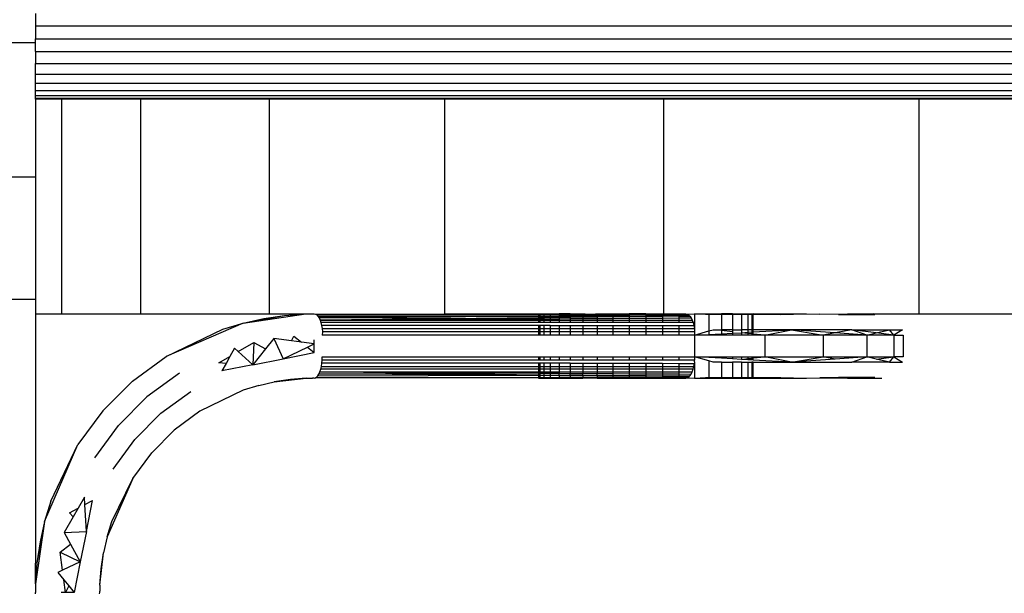
# Model space of a CAD drawing. Units: millimetres. Extents: x 22598 to 29003, y -7629 to -129.
# Drawn here: x 26869 to 26915, y -4511 to -4484 of the extents above; entities that cross this region are included whole.
import ezdxf

# ---------------------------------------------------------------- set-up
doc = ezdxf.new("R2010")
doc.units = ezdxf.units.MM
doc.layers.add('Strefa bezpieczna', color=8, linetype='Continuous')
doc.dimstyles.get("Standard").update_dxf_attribs({"dimtxt": 180, "dimasz": 200, "dimexe": 0.18, "dimexo": 0.0625, "dimgap": 200, "dimtad": 0, "dimtih": 1, "dimtoh": 1, "dimlfac": 0.001, "dimzin": 0, "dimdsep": 46, "dimtxsty": 'Standard', "dimcen": 0.09, "dimse1": 1, "dimse2": 1, "dimadec": 0, "dimazin": 0, "dimtfac": 1, "dimtdec": 4, "dimtofl": 0, "dimtmove": 0, "dimatfit": 3, "dimfxl": 1, "dimtolj": 1, "dimtzin": 0, "dimarcsym": 0})

# ---------------------------------------------------------------- blocks, each defined once
blk = doc.blocks.new('*D102')
at = {"layer": 'Defpoints', "color": 0}
for p in [(29002.633, -247.346), (29002.633, -3235.616), (24705.86, -5476.047)]:
    blk.add_point(p, dxfattribs=at)
at = {"layer": 'Strefa bezpieczna', "color": 0, "lineweight": -2}
for p, q in [((24905.86, -247.346), (26399.247, -247.346)), ((28802.633, -247.346), (27309.247, -247.346))]:
    blk.add_line(p, q, dxfattribs=at)
at = {"layer": 'Strefa bezpieczna', "color": 0}
for points in [[(24905.86, -214.013), (24905.86, -280.679), (24705.86, -247.346)], [(28802.633, -280.679), (28802.633, -214.013), (29002.633, -247.346)]]:
    blk.add_solid(points, dxfattribs=at)
at = {"layer": 'Strefa bezpieczna', "color": 0, "insert": (26854.247, -247.346), "char_height": 180, "attachment_point": 5}
blk.add_mtext('\\A1;4.30', dxfattribs=at)
blk = doc.blocks.new('*D104')
at = {"layer": 'Defpoints', "color": 0}
for p in [(26900.816, -1472.257), (22836.215, -7629.137), (27138.328, -7629.137)]:
    blk.add_point(p, dxfattribs=at)
at = {"layer": 'Strefa bezpieczna', "color": 0, "lineweight": -2}
for p, q in [((22836.215, -1672.257), (22836.215, -4260.697)), ((22836.215, -7429.137), (22836.215, -4840.697))]:
    blk.add_line(p, q, dxfattribs=at)
at = {"layer": 'Strefa bezpieczna', "color": 0}
for points in [[(22869.548, -1672.257), (22802.882, -1672.257), (22836.215, -1472.257)], [(22802.882, -7429.137), (22869.548, -7429.137), (22836.215, -7629.137)]]:
    blk.add_solid(points, dxfattribs=at)
at = {"layer": 'Strefa bezpieczna', "color": 0, "insert": (22836.215, -4550.697), "char_height": 180, "attachment_point": 5}
blk.add_mtext('\\A1;6.16', dxfattribs=at)

msp = doc.modelspace()

# ---------------------------------------------------------------- linework, layer by layer
for p, q in [((26869.36, -4483.785), (26869.36, -4484.365)), ((26869.36, -4484.365), (26992.44, -4484.365)), ((26869.36, -4484.365), (26869.36, -4484.961)), ((26869.36, -4485.158), (26850.36, -4485.158)), ((26869.36, -4484.961), (26993.035, -4484.961)), ((26869.36, -4485.158), (26869.36, -4484.961)), ((26869.36, -4485.55), (26869.36, -4485.158)), ((26869.36, -4485.55), (26993.625, -4485.55)), ((26869.36, -4485.55), (26869.36, -4486.11)), ((26869.36, -4486.11), (26994.184, -4486.11)), ((26869.36, -4486.614), (26869.36, -4486.11)), ((26869.36, -4486.614), (26994.688, -4486.614)), ((26869.36, -4487.041), (26869.36, -4486.614)), ((26869.36, -4487.041), (26995.115, -4487.041)), ((26869.36, -4487.375), (26869.36, -4487.041)), ((26869.36, -4487.375), (26995.45, -4487.375)), ((26869.36, -4487.609), (26869.36, -4487.375)), ((26869.36, -4487.609), (26995.683, -4487.609)), ((26995.683, -4487.609), (26869.36, -4487.641)), ((26869.36, -4487.641), (26869.36, -4487.609)), ((26869.36, -4487.751), (26869.36, -4487.641)), ((26995.818, -4487.743), (26869.36, -4487.751)), ((26869.36, -4487.785), (26869.36, -4487.751)), ((26870.591, -4487.785), (26869.36, -4487.785)), ((26869.36, -4487.785), (26869.36, -4491.393)), ((26870.591, -4497.785), (26870.591, -4487.785)), ((26874.254, -4487.785), (26870.591, -4487.785)), ((26880.259, -4487.785), (26874.254, -4487.785)), ((26874.254, -4487.785), (26874.254, -4497.785)), ((26888.458, -4487.785), (26880.259, -4487.785)), ((26880.259, -4487.785), (26880.259, -4497.785)), ((26888.458, -4497.785), (26888.458, -4487.785)), ((26898.649, -4487.785), (26888.458, -4487.785)), ((26898.649, -4487.785), (26898.649, -4497.785)), ((26910.581, -4487.785), (26898.649, -4487.785)), ((26910.581, -4497.785), (26910.581, -4487.785)), ((26923.961, -4487.785), (26910.581, -4487.785)), ((26850.36, -4491.393), (26869.36, -4491.393)), ((26869.36, -4491.393), (26869.36, -4497.126)), ((26869.36, -4497.126), (26850.36, -4497.126)), ((26869.36, -4497.126), (26869.36, -4497.785)), ((26869.36, -4497.785), (26870.591, -4497.785)), ((26869.36, -4497.785), (26869.36, -4509.417)), ((26870.591, -4497.785), (26874.254, -4497.785)), ((26874.254, -4497.785), (26880.259, -4497.785)), ((26879.045, -4498.215), (26881.968, -4497.791)), ((26879.045, -4498.215), (26880.983, -4497.858)), ((26879.045, -4498.215), (26880.007, -4498)), ((26880.007, -4498), (26880.983, -4497.858)), ((26880.259, -4497.785), (26881.968, -4497.791)), ((26880.983, -4497.858), (26881.968, -4497.791)), ((26881.968, -4497.791), (26882.046, -4497.789)), ((26882.046, -4497.789), (26882.125, -4497.787)), ((26882.125, -4497.787), (26882.203, -4497.786)), ((26882.203, -4497.786), (26882.279, -4497.786)), ((26882.279, -4497.786), (26882.36, -4497.785)), ((26882.36, -4497.785), (26882.421, -4497.798)), ((26882.421, -4497.798), (26888.458, -4497.785)), ((26882.421, -4497.798), (26882.48, -4497.834)), ((26882.48, -4497.834), (26888.458, -4497.785)), ((26882.48, -4497.834), (26892.828, -4497.812)), ((26882.48, -4497.834), (26882.536, -4497.894)), ((26882.536, -4497.894), (26882.588, -4497.976)), ((26882.536, -4497.894), (26892.828, -4497.894)), ((26892.828, -4497.894), (26882.588, -4497.976)), ((26882.588, -4497.976), (26882.635, -4498.078)), ((26892.828, -4498.018), (26882.588, -4497.976)), ((26892.828, -4497.97), (26882.635, -4498.078)), ((26882.635, -4498.078), (26892.828, -4498.018)), ((26888.458, -4497.785), (26892.828, -4497.785)), ((26892.828, -4497.785), (26892.889, -4497.785)), ((26892.828, -4497.785), (26892.828, -4497.812)), ((26892.828, -4497.812), (26892.828, -4497.894)), ((26892.828, -4497.812), (26892.889, -4497.812)), ((26892.828, -4497.894), (26892.889, -4497.894)), ((26892.828, -4497.894), (26892.828, -4497.97)), ((26892.889, -4497.969), (26892.828, -4497.97)), ((26892.828, -4497.97), (26892.828, -4498.018)), ((26892.828, -4498.018), (26892.828, -4498.078)), ((26892.828, -4498.018), (26892.889, -4498.018)), ((26892.889, -4497.785), (26893.073, -4497.785)), ((26892.889, -4497.785), (26892.889, -4497.812)), ((26892.889, -4497.812), (26892.889, -4497.894)), ((26892.889, -4497.812), (26893.073, -4497.812)), ((26892.889, -4497.894), (26893.073, -4497.894)), ((26892.889, -4497.894), (26892.889, -4497.969)), ((26893.073, -4497.967), (26892.889, -4497.969)), ((26892.889, -4497.969), (26892.889, -4498.018)), ((26892.889, -4498.018), (26893.073, -4498.017)), ((26892.889, -4498.018), (26892.889, -4498.078)), ((26893.073, -4497.785), (26893.373, -4497.785)), ((26893.073, -4497.785), (26893.073, -4497.812)), ((26893.073, -4497.812), (26893.373, -4497.811)), ((26893.073, -4497.812), (26893.073, -4497.894)), ((26893.073, -4497.894), (26893.373, -4497.894)), ((26893.073, -4497.894), (26893.073, -4497.967)), ((26893.373, -4497.964), (26893.073, -4497.967)), ((26893.073, -4497.967), (26893.073, -4498.017)), ((26893.073, -4498.017), (26893.373, -4498.015)), ((26893.073, -4498.017), (26893.073, -4498.078)), ((26893.373, -4497.785), (26893.783, -4497.785)), ((26893.373, -4497.785), (26893.373, -4497.811)), ((26893.373, -4497.811), (26893.373, -4497.894)), ((26893.373, -4497.811), (26893.783, -4497.834)), ((26893.373, -4497.894), (26893.783, -4497.894)), ((26893.373, -4497.894), (26893.373, -4497.964)), ((26893.783, -4497.959), (26893.373, -4497.964)), ((26893.373, -4497.964), (26893.373, -4498.015)), ((26893.373, -4498.015), (26893.783, -4498.013)), ((26893.373, -4498.015), (26893.373, -4498.078)), ((26893.783, -4497.785), (26893.783, -4497.834)), ((26894.292, -4497.785), (26893.783, -4497.785)), ((26893.783, -4497.834), (26893.783, -4497.894)), ((26893.783, -4497.834), (26894.292, -4497.834)), ((26893.783, -4497.894), (26893.783, -4497.959)), ((26893.783, -4497.894), (26894.292, -4497.894)), ((26894.292, -4497.954), (26893.783, -4497.959)), ((26893.783, -4497.959), (26893.783, -4498.013)), ((26893.783, -4498.013), (26894.292, -4498.01)), ((26893.783, -4498.013), (26893.783, -4498.078)), ((26894.292, -4497.785), (26894.292, -4497.834)), ((26894.292, -4497.785), (26894.889, -4497.785)), ((26894.292, -4497.834), (26894.292, -4497.894)), ((26894.292, -4497.834), (26894.889, -4497.834)), ((26894.292, -4497.894), (26894.292, -4497.954)), ((26894.292, -4497.894), (26894.889, -4497.894)), ((26894.889, -4497.948), (26894.292, -4497.954)), ((26894.292, -4497.954), (26894.292, -4498.01)), ((26894.292, -4498.01), (26894.889, -4498.006)), ((26894.292, -4498.01), (26894.292, -4498.078)), ((26894.889, -4497.785), (26895, -4497.785)), ((26894.889, -4497.785), (26894.889, -4497.834)), ((26894.889, -4497.834), (26894.889, -4497.894)), ((26894.889, -4497.834), (26895.558, -4497.834)), ((26894.889, -4497.894), (26894.889, -4497.948)), ((26894.889, -4497.894), (26895.558, -4497.894)), ((26895.558, -4497.941), (26894.889, -4497.948)), ((26894.889, -4497.948), (26894.889, -4498.006)), ((26894.889, -4498.006), (26895.558, -4498.002)), ((26894.889, -4498.006), (26894.889, -4498.078)), ((26895, -4497.785), (26895.357, -4497.798)), ((26895.357, -4497.798), (26895.477, -4497.785)), ((26895.477, -4497.785), (26895.558, -4497.785)), ((26895.558, -4497.785), (26895.558, -4497.834)), ((26895.558, -4497.785), (26896.283, -4497.785)), ((26895.558, -4497.834), (26895.558, -4497.894)), ((26895.558, -4497.834), (26896.283, -4497.834)), ((26895.558, -4497.894), (26895.558, -4497.941)), ((26895.558, -4497.894), (26896.283, -4497.894)), ((26896.283, -4497.933), (26895.558, -4497.941)), ((26895.558, -4497.941), (26895.558, -4498.002)), ((26895.558, -4498.002), (26896.283, -4497.998)), ((26895.558, -4498.002), (26895.558, -4498.078)), ((26896.283, -4497.785), (26896.283, -4497.834)), ((26896.283, -4497.785), (26897.046, -4497.785)), ((26896.283, -4497.834), (26896.283, -4497.894)), ((26896.283, -4497.834), (26897.046, -4497.834)), ((26896.283, -4497.894), (26896.283, -4497.933)), ((26896.283, -4497.894), (26897.046, -4497.894)), ((26897.046, -4497.925), (26896.283, -4497.933)), ((26896.283, -4497.933), (26896.283, -4497.998)), ((26896.283, -4497.998), (26897.046, -4497.993)), ((26896.283, -4497.998), (26896.283, -4498.078)), ((26897.046, -4497.785), (26897.046, -4497.834)), ((26897.828, -4497.785), (26897.046, -4497.785)), ((26897.046, -4497.834), (26897.046, -4497.894)), ((26897.046, -4497.834), (26897.828, -4497.834)), ((26897.046, -4497.894), (26897.046, -4497.925)), ((26897.046, -4497.894), (26897.828, -4497.916)), ((26897.828, -4497.916), (26897.046, -4497.925)), ((26897.046, -4497.925), (26897.046, -4497.993)), ((26897.046, -4497.993), (26897.828, -4497.989)), ((26897.046, -4497.993), (26897.046, -4498.078)), ((26897.828, -4497.785), (26897.828, -4497.834)), ((26897.828, -4497.785), (26898.61, -4497.785)), ((26897.828, -4497.834), (26897.828, -4497.916)), ((26897.828, -4497.834), (26898.61, -4497.834)), ((26898.61, -4497.908), (26897.828, -4497.916)), ((26897.828, -4497.916), (26897.828, -4497.989)), ((26897.828, -4497.989), (26898.61, -4497.984)), ((26897.828, -4497.989), (26897.828, -4498.078)), ((26898.61, -4497.785), (26898.61, -4497.834)), ((26898.61, -4497.785), (26898.649, -4497.785)), ((26898.61, -4497.834), (26898.61, -4497.908)), ((26898.61, -4497.834), (26899.373, -4497.835)), ((26899.373, -4497.9), (26898.61, -4497.908)), ((26898.61, -4497.908), (26898.61, -4497.984)), ((26898.61, -4497.984), (26899.373, -4497.98)), ((26898.61, -4497.984), (26898.61, -4498.078)), ((26898.649, -4497.785), (26899.373, -4497.785)), ((26899.373, -4497.785), (26899.373, -4497.835)), ((26899.373, -4497.785), (26899.697, -4497.785)), ((26899.373, -4497.835), (26899.821, -4497.835)), ((26899.373, -4497.835), (26899.373, -4497.9)), ((26899.373, -4497.9), (26899.882, -4497.894)), ((26899.373, -4497.9), (26899.373, -4497.98)), ((26899.373, -4497.98), (26899.938, -4497.977)), ((26899.373, -4497.98), (26899.373, -4498.078)), ((26899.697, -4497.785), (26899.756, -4497.798)), ((26899.756, -4497.798), (26900.098, -4497.785)), ((26899.756, -4497.798), (26899.821, -4497.835)), ((26899.821, -4497.835), (26899.882, -4497.894)), ((26899.882, -4497.894), (26899.938, -4497.977)), ((26899.938, -4497.977), (26899.988, -4498.078)), ((26900.098, -4497.785), (26900.09, -4498.476)), ((26900.098, -4497.785), (26900.767, -4497.785)), ((26900.614, -4497.819), (26900.098, -4497.785)), ((26900.767, -4497.819), (26900.614, -4497.819)), ((26900.767, -4497.785), (26901.363, -4497.785)), ((26900.767, -4497.785), (26900.767, -4497.819)), ((26900.767, -4497.819), (26900.767, -4498.586)), ((26901.363, -4497.819), (26900.767, -4497.819)), ((26901.363, -4497.785), (26901.363, -4497.819)), ((26901.873, -4497.785), (26901.363, -4497.785)), ((26901.363, -4497.819), (26901.363, -4498.526)), ((26901.873, -4497.819), (26901.363, -4497.819)), ((26901.873, -4497.785), (26902.283, -4497.785)), ((26901.873, -4497.785), (26901.873, -4497.819)), ((26901.873, -4497.819), (26901.873, -4498.526)), ((26902.283, -4497.819), (26901.873, -4497.819)), ((26902.283, -4497.785), (26902.583, -4497.785)), ((26902.283, -4497.785), (26902.283, -4497.819)), ((26902.283, -4497.819), (26902.283, -4498.526)), ((26902.583, -4497.819), (26902.283, -4497.819)), ((26902.583, -4497.785), (26902.766, -4497.785)), ((26902.583, -4497.785), (26902.583, -4497.819)), ((26902.583, -4497.819), (26902.583, -4498.526)), ((26902.766, -4497.819), (26902.583, -4497.819)), ((26902.766, -4497.785), (26902.828, -4497.785)), ((26902.766, -4497.785), (26902.766, -4497.819)), ((26902.766, -4497.819), (26902.766, -4498.526)), ((26902.828, -4497.819), (26902.766, -4497.819)), ((26904.124, -4497.819), (26902.828, -4497.785)), ((26902.828, -4497.819), (26902.828, -4497.785)), ((26902.828, -4497.785), (26905.319, -4497.785)), ((26904.124, -4497.819), (26902.828, -4497.819)), ((26902.828, -4498.526), (26902.828, -4497.819)), ((26904.124, -4497.819), (26905.319, -4497.785)), ((26905.319, -4497.785), (26905.942, -4497.799)), ((26905.942, -4497.799), (26907.237, -4497.785)), ((26906.817, -4497.819), (26905.942, -4497.799)), ((26906.817, -4497.819), (26907.237, -4497.785)), ((26906.817, -4497.819), (26908.51, -4497.819)), ((26907.237, -4497.785), (26908.426, -4497.785)), ((26908.51, -4497.819), (26908.426, -4497.785)), ((26908.426, -4497.785), (26910.581, -4497.785)), ((26910.581, -4497.785), (26923.961, -4497.785)), ((26879.045, -4498.215), (26875.455, -4499.771)), ((26878.101, -4498.503), (26879.045, -4498.215)), ((26882.635, -4498.078), (26882.674, -4498.198)), ((26882.635, -4498.078), (26892.828, -4498.078)), ((26892.828, -4498.197), (26882.674, -4498.198)), ((26882.674, -4498.198), (26882.706, -4498.331)), ((26882.706, -4498.331), (26882.729, -4498.476)), ((26892.828, -4498.331), (26882.706, -4498.331)), ((26882.729, -4498.476), (26882.744, -4498.629)), ((26882.729, -4498.476), (26892.828, -4498.476)), ((26892.828, -4498.078), (26892.828, -4498.197)), ((26892.828, -4498.078), (26892.889, -4498.078)), ((26892.889, -4498.197), (26892.828, -4498.197)), ((26892.828, -4498.331), (26892.828, -4498.476)), ((26892.889, -4498.331), (26892.828, -4498.331)), ((26892.828, -4498.476), (26892.828, -4498.629)), ((26892.828, -4498.476), (26892.889, -4498.476)), ((26892.889, -4498.078), (26892.889, -4498.197)), ((26892.889, -4498.078), (26893.073, -4498.078)), ((26893.073, -4498.197), (26892.889, -4498.197)), ((26892.889, -4498.331), (26892.889, -4498.476)), ((26893.073, -4498.331), (26892.889, -4498.331)), ((26892.889, -4498.476), (26892.889, -4498.629)), ((26892.889, -4498.476), (26893.073, -4498.476)), ((26893.073, -4498.078), (26893.073, -4498.197)), ((26893.073, -4498.078), (26893.373, -4498.078)), ((26893.373, -4498.197), (26893.073, -4498.197)), ((26893.073, -4498.331), (26893.073, -4498.476)), ((26893.373, -4498.331), (26893.073, -4498.331)), ((26893.073, -4498.476), (26893.073, -4498.629)), ((26893.073, -4498.476), (26893.373, -4498.476)), ((26893.373, -4498.078), (26893.373, -4498.197)), ((26893.373, -4498.078), (26893.783, -4498.078)), ((26893.783, -4498.197), (26893.373, -4498.197)), ((26893.373, -4498.331), (26893.373, -4498.476)), ((26893.373, -4498.331), (26893.783, -4498.331)), ((26893.373, -4498.476), (26893.373, -4498.629)), ((26893.373, -4498.476), (26893.783, -4498.476)), ((26893.783, -4498.078), (26893.783, -4498.197)), ((26893.783, -4498.078), (26894.292, -4498.078)), ((26894.292, -4498.197), (26893.783, -4498.197)), ((26893.783, -4498.331), (26893.783, -4498.476)), ((26893.783, -4498.331), (26894.292, -4498.331)), ((26893.783, -4498.476), (26893.783, -4498.629)), ((26893.783, -4498.476), (26894.292, -4498.476)), ((26894.292, -4498.078), (26894.292, -4498.197)), ((26894.292, -4498.078), (26894.889, -4498.078)), ((26894.889, -4498.197), (26894.292, -4498.197)), ((26894.292, -4498.331), (26894.292, -4498.476)), ((26894.292, -4498.331), (26894.889, -4498.331)), ((26894.292, -4498.476), (26894.292, -4498.629)), ((26894.292, -4498.476), (26894.889, -4498.476)), ((26894.889, -4498.078), (26894.889, -4498.197)), ((26894.889, -4498.078), (26895.558, -4498.078)), ((26895.558, -4498.197), (26894.889, -4498.197)), ((26894.889, -4498.331), (26894.889, -4498.476)), ((26894.889, -4498.331), (26895.558, -4498.331)), ((26894.889, -4498.476), (26894.889, -4498.629)), ((26894.889, -4498.476), (26895.558, -4498.476)), ((26895.558, -4498.078), (26895.558, -4498.197)), ((26895.558, -4498.078), (26896.283, -4498.078)), ((26896.283, -4498.197), (26895.558, -4498.197)), ((26895.558, -4498.331), (26895.558, -4498.476)), ((26895.558, -4498.331), (26896.283, -4498.331)), ((26895.558, -4498.476), (26895.558, -4498.628)), ((26895.558, -4498.476), (26896.283, -4498.476)), ((26896.283, -4498.078), (26896.283, -4498.197)), ((26896.283, -4498.078), (26897.046, -4498.078)), ((26897.046, -4498.197), (26896.283, -4498.197)), ((26896.283, -4498.331), (26896.283, -4498.476)), ((26896.283, -4498.331), (26897.046, -4498.331)), ((26896.283, -4498.476), (26896.283, -4498.628)), ((26896.283, -4498.476), (26897.046, -4498.476)), ((26897.046, -4498.078), (26897.046, -4498.197)), ((26897.046, -4498.078), (26897.828, -4498.078)), ((26897.828, -4498.197), (26897.046, -4498.197)), ((26897.046, -4498.331), (26897.046, -4498.476)), ((26897.046, -4498.331), (26897.828, -4498.331)), ((26897.046, -4498.476), (26897.046, -4498.628)), ((26897.046, -4498.476), (26897.828, -4498.476)), ((26897.828, -4498.078), (26897.828, -4498.197)), ((26897.828, -4498.078), (26898.61, -4498.078)), ((26898.61, -4498.197), (26897.828, -4498.197)), ((26897.828, -4498.331), (26897.828, -4498.476)), ((26897.828, -4498.331), (26898.61, -4498.331)), ((26897.828, -4498.476), (26897.828, -4498.628)), ((26897.828, -4498.476), (26898.61, -4498.476)), ((26898.61, -4498.078), (26899.373, -4498.078)), ((26898.61, -4498.078), (26898.61, -4498.197)), ((26899.373, -4498.197), (26898.61, -4498.197)), ((26898.61, -4498.331), (26898.61, -4498.476)), ((26898.61, -4498.331), (26899.373, -4498.331)), ((26898.61, -4498.476), (26898.61, -4498.628)), ((26898.61, -4498.476), (26899.373, -4498.476)), ((26899.373, -4498.078), (26899.373, -4498.197)), ((26899.373, -4498.078), (26899.988, -4498.078)), ((26900.031, -4498.197), (26899.373, -4498.197)), ((26899.373, -4498.331), (26899.373, -4498.476)), ((26899.373, -4498.331), (26900.065, -4498.331)), ((26899.373, -4498.476), (26900.09, -4498.476)), ((26899.373, -4498.476), (26899.373, -4498.628)), ((26899.988, -4498.078), (26900.031, -4498.197)), ((26900.031, -4498.197), (26900.065, -4498.331)), ((26900.065, -4498.331), (26900.09, -4498.476)), ((26900.09, -4498.476), (26900.098, -4498.552)), ((26875.455, -4499.771), (26878.101, -4498.503)), ((26880.477, -4498.94), (26880.092, -4499.424)), ((26880.477, -4498.94), (26880.919, -4499.881)), ((26881.31, -4499.051), (26880.477, -4498.94)), ((26881.31, -4499.051), (26881.415, -4498.829)), ((26881.415, -4498.829), (26881.766, -4499.112)), ((26882.744, -4498.629), (26882.736, -4498.785)), ((26892.828, -4498.785), (26882.736, -4498.785)), ((26892.828, -4498.629), (26882.744, -4498.629)), ((26892.828, -4498.629), (26892.828, -4498.785)), ((26892.889, -4498.629), (26892.828, -4498.629)), ((26892.889, -4498.785), (26892.828, -4498.785)), ((26892.889, -4498.629), (26892.889, -4498.785)), ((26893.073, -4498.629), (26892.889, -4498.629)), ((26893.073, -4498.785), (26892.889, -4498.785)), ((26893.073, -4498.629), (26893.073, -4498.785)), ((26893.373, -4498.629), (26893.073, -4498.629)), ((26893.373, -4498.785), (26893.073, -4498.785)), ((26893.373, -4498.629), (26893.373, -4498.785)), ((26893.783, -4498.629), (26893.373, -4498.629)), ((26893.783, -4498.785), (26893.373, -4498.785)), ((26893.783, -4498.629), (26893.783, -4498.785)), ((26894.292, -4498.629), (26893.783, -4498.629)), ((26894.292, -4498.785), (26893.783, -4498.785)), ((26894.292, -4498.629), (26894.292, -4498.785)), ((26894.889, -4498.629), (26894.292, -4498.629)), ((26894.889, -4498.785), (26894.292, -4498.785)), ((26895.558, -4498.628), (26894.889, -4498.629)), ((26894.889, -4498.629), (26894.889, -4498.785)), ((26895.558, -4498.785), (26894.889, -4498.785)), ((26895.558, -4498.628), (26895.558, -4498.785)), ((26896.283, -4498.628), (26895.558, -4498.628)), ((26896.283, -4498.785), (26895.558, -4498.785)), ((26896.283, -4498.628), (26896.283, -4498.785)), ((26897.046, -4498.628), (26896.283, -4498.628)), ((26897.046, -4498.785), (26896.283, -4498.785)), ((26897.046, -4498.628), (26897.046, -4498.785)), ((26897.828, -4498.628), (26897.046, -4498.628)), ((26897.828, -4498.785), (26897.046, -4498.785)), ((26897.828, -4498.628), (26897.828, -4498.785)), ((26898.61, -4498.628), (26897.828, -4498.628)), ((26898.61, -4498.785), (26897.828, -4498.785)), ((26898.61, -4498.628), (26898.61, -4498.785)), ((26899.373, -4498.628), (26898.61, -4498.628)), ((26899.373, -4498.785), (26898.61, -4498.785)), ((26900.098, -4498.628), (26899.373, -4498.628)), ((26899.373, -4498.628), (26899.373, -4498.785)), ((26900.098, -4498.785), (26899.373, -4498.785)), ((26900.098, -4498.552), (26900.098, -4498.628)), ((26900.098, -4498.785), (26900.767, -4498.586)), ((26900.098, -4498.628), (26900.098, -4498.785)), ((26900.098, -4498.785), (26900.767, -4498.747)), ((26900.098, -4498.785), (26900.098, -4499.785)), ((26900.767, -4498.785), (26900.098, -4498.785)), ((26900.767, -4498.586), (26900.968, -4498.526)), ((26900.767, -4498.586), (26900.767, -4498.747)), ((26900.767, -4498.747), (26901.363, -4498.713)), ((26900.767, -4498.747), (26900.767, -4498.785)), ((26901.363, -4498.785), (26900.767, -4498.785)), ((26900.968, -4498.526), (26901.363, -4498.526)), ((26901.873, -4498.526), (26901.363, -4498.526)), ((26901.363, -4498.526), (26901.363, -4498.569)), ((26901.873, -4498.624), (26901.363, -4498.569)), ((26901.363, -4498.569), (26901.363, -4498.713)), ((26901.363, -4498.713), (26901.873, -4498.684)), ((26901.363, -4498.713), (26901.363, -4498.785)), ((26901.873, -4498.785), (26901.363, -4498.785)), ((26901.873, -4498.526), (26901.873, -4498.624)), ((26901.873, -4498.526), (26902.283, -4498.526)), ((26901.873, -4498.624), (26901.873, -4498.684)), ((26901.873, -4498.684), (26902.283, -4498.668)), ((26901.873, -4498.684), (26901.873, -4498.785)), ((26902.283, -4498.785), (26901.873, -4498.785)), ((26902.583, -4498.526), (26902.283, -4498.526)), ((26902.283, -4498.526), (26902.283, -4498.668)), ((26902.283, -4498.668), (26902.583, -4498.643)), ((26902.583, -4498.7), (26902.283, -4498.668)), ((26902.283, -4498.668), (26902.283, -4498.785)), ((26902.583, -4498.785), (26902.283, -4498.785)), ((26902.766, -4498.526), (26902.583, -4498.526)), ((26902.583, -4498.526), (26902.583, -4498.643)), ((26902.583, -4498.643), (26902.766, -4498.633)), ((26902.583, -4498.643), (26902.583, -4498.7)), ((26902.766, -4498.72), (26902.583, -4498.7)), ((26902.583, -4498.7), (26902.583, -4498.785)), ((26902.766, -4498.785), (26902.583, -4498.785)), ((26902.766, -4498.526), (26902.828, -4498.526)), ((26902.766, -4498.526), (26902.766, -4498.633)), ((26902.766, -4498.633), (26902.828, -4498.629)), ((26902.766, -4498.633), (26902.766, -4498.72)), ((26902.766, -4498.72), (26902.766, -4498.785)), ((26902.828, -4498.785), (26902.766, -4498.785)), ((26904.624, -4498.526), (26902.828, -4498.526)), ((26902.828, -4498.629), (26904.624, -4498.526)), ((26902.828, -4498.629), (26902.828, -4498.526)), ((26902.828, -4498.727), (26902.828, -4498.629)), ((26903.374, -4498.785), (26902.828, -4498.727)), ((26902.828, -4498.785), (26902.828, -4498.727)), ((26903.374, -4498.785), (26902.828, -4498.785)), ((26903.374, -4498.785), (26904.624, -4498.526)), ((26906.092, -4498.785), (26903.374, -4498.785)), ((26903.374, -4498.785), (26903.374, -4499.785)), ((26907.429, -4498.526), (26904.624, -4498.526)), ((26904.624, -4498.526), (26906.092, -4498.785)), ((26906.655, -4498.676), (26904.624, -4498.526)), ((26906.655, -4498.676), (26906.092, -4498.785)), ((26908.133, -4498.785), (26906.092, -4498.785)), ((26906.092, -4498.785), (26906.092, -4499.785)), ((26907.429, -4498.526), (26906.655, -4498.676)), ((26908.133, -4498.785), (26906.655, -4498.676)), ((26908.133, -4498.785), (26907.429, -4498.526)), ((26907.429, -4498.526), (26909.193, -4498.526)), ((26908.576, -4498.677), (26907.429, -4498.526)), ((26908.133, -4498.785), (26908.576, -4498.677)), ((26909.399, -4498.785), (26908.133, -4498.785)), ((26908.133, -4498.785), (26908.133, -4499.785)), ((26908.576, -4498.677), (26909.193, -4498.526)), ((26909.399, -4498.785), (26908.576, -4498.677)), ((26909.399, -4498.785), (26909.193, -4498.526)), ((26909.193, -4498.526), (26909.794, -4498.526)), ((26909.794, -4498.526), (26909.399, -4498.785)), ((26909.399, -4498.785), (26909.828, -4498.785)), ((26909.399, -4498.785), (26909.399, -4499.785)), ((26909.828, -4498.785), (26909.828, -4499.785)), ((26878.641, -4499.382), (26878.425, -4499.778)), ((26878.823, -4499.547), (26878.641, -4499.382)), ((26878.823, -4499.547), (26879.551, -4499.126)), ((26879.551, -4499.126), (26879.503, -4500.163)), ((26879.551, -4499.126), (26880.092, -4499.424)), ((26880.919, -4499.881), (26882.048, -4499.34)), ((26881.766, -4499.112), (26881.31, -4499.051)), ((26882.36, -4499.191), (26881.766, -4499.112)), ((26882.048, -4499.34), (26882.36, -4499.191)), ((26882.048, -4499.34), (26882.36, -4499.592)), ((26882.36, -4499.191), (26882.36, -4498.992)), ((26882.36, -4499.592), (26882.36, -4499.191)), ((26873.884, -4500.929), (26875.455, -4499.771)), ((26877.907, -4500.078), (26878.425, -4499.778)), ((26878.425, -4499.778), (26878.251, -4500.096)), ((26879.503, -4500.163), (26878.823, -4499.547)), ((26880.092, -4499.424), (26879.503, -4500.163)), ((26880.919, -4499.881), (26882.36, -4499.592)), ((26882.731, -4499.942), (26882.736, -4499.785)), ((26882.736, -4499.785), (26892.828, -4499.785)), ((26892.828, -4499.785), (26892.828, -4499.942)), ((26892.828, -4499.785), (26892.889, -4499.785)), ((26892.889, -4499.785), (26892.889, -4499.942)), ((26892.889, -4499.785), (26893.073, -4499.785)), ((26893.073, -4499.785), (26893.073, -4499.942)), ((26893.073, -4499.785), (26893.373, -4499.785)), ((26893.373, -4499.785), (26893.373, -4499.942)), ((26893.373, -4499.785), (26893.783, -4499.785)), ((26893.783, -4499.785), (26893.783, -4499.942)), ((26893.783, -4499.785), (26894.292, -4499.785)), ((26894.292, -4499.785), (26894.292, -4499.942)), ((26894.292, -4499.785), (26894.889, -4499.785)), ((26894.889, -4499.785), (26894.889, -4499.942)), ((26894.889, -4499.785), (26895.558, -4499.785)), ((26895.558, -4499.785), (26895.558, -4499.942)), ((26895.558, -4499.785), (26896.283, -4499.785)), ((26896.283, -4499.785), (26896.283, -4499.942)), ((26896.283, -4499.785), (26897.046, -4499.785)), ((26897.046, -4499.785), (26897.046, -4499.942)), ((26897.046, -4499.785), (26897.828, -4499.785)), ((26897.828, -4499.785), (26897.828, -4499.942)), ((26897.828, -4499.785), (26898.61, -4499.785)), ((26898.61, -4499.785), (26898.61, -4499.942)), ((26898.61, -4499.785), (26899.373, -4499.785)), ((26899.373, -4499.785), (26899.373, -4499.942)), ((26899.373, -4499.785), (26900.098, -4499.785)), ((26900.098, -4499.785), (26900.098, -4499.942)), ((26900.767, -4499.983), (26900.098, -4499.785)), ((26900.098, -4499.785), (26900.767, -4499.785)), ((26900.767, -4499.823), (26900.098, -4499.785)), ((26900.767, -4499.785), (26900.767, -4499.823)), ((26900.767, -4499.785), (26901.363, -4499.785)), ((26901.363, -4499.857), (26900.767, -4499.823)), ((26901.363, -4499.785), (26901.363, -4499.857)), ((26901.363, -4499.785), (26901.873, -4499.785)), ((26901.873, -4499.886), (26901.363, -4499.857)), ((26901.873, -4499.785), (26901.873, -4499.886)), ((26901.873, -4499.785), (26902.283, -4499.785)), ((26902.283, -4499.785), (26902.283, -4499.91)), ((26902.283, -4499.785), (26902.583, -4499.785)), ((26902.283, -4499.91), (26902.583, -4499.873)), ((26902.583, -4499.785), (26902.583, -4499.873)), ((26902.583, -4499.785), (26902.766, -4499.785)), ((26902.583, -4499.873), (26902.766, -4499.851)), ((26902.583, -4499.873), (26902.583, -4499.927)), ((26902.766, -4499.785), (26902.766, -4499.851)), ((26902.766, -4499.785), (26902.828, -4499.785)), ((26902.766, -4499.851), (26902.766, -4499.938)), ((26902.828, -4499.844), (26903.374, -4499.785)), ((26902.828, -4499.844), (26902.828, -4499.785)), ((26902.828, -4499.785), (26903.374, -4499.785)), ((26902.828, -4499.941), (26902.828, -4499.844)), ((26903.374, -4499.785), (26906.092, -4499.785)), ((26904.624, -4500.044), (26903.374, -4499.785)), ((26904.624, -4500.044), (26906.092, -4499.785)), ((26906.092, -4499.785), (26908.133, -4499.785)), ((26906.655, -4499.894), (26906.092, -4499.785)), ((26908.133, -4499.785), (26906.655, -4499.894)), ((26907.429, -4500.044), (26908.133, -4499.785)), ((26908.133, -4499.785), (26909.399, -4499.785)), ((26908.576, -4499.893), (26908.133, -4499.785)), ((26908.576, -4499.893), (26909.399, -4499.785)), ((26909.193, -4500.044), (26909.399, -4499.785)), ((26909.828, -4499.785), (26909.399, -4499.785)), ((26909.399, -4499.785), (26909.794, -4500.044)), ((26878.251, -4500.096), (26877.907, -4500.078)), ((26878.251, -4500.096), (26878.06, -4500.445)), ((26879.503, -4500.163), (26878.06, -4500.445)), ((26879.503, -4500.163), (26880.919, -4499.881)), ((26882.664, -4500.373), (26882.695, -4500.239)), ((26882.695, -4500.239), (26882.717, -4500.094)), ((26882.695, -4500.239), (26892.828, -4500.239)), ((26882.717, -4500.094), (26882.731, -4499.942)), ((26892.828, -4500.094), (26882.717, -4500.094)), ((26892.828, -4499.942), (26882.731, -4499.942)), ((26892.889, -4499.942), (26892.828, -4499.942)), ((26892.828, -4500.094), (26892.828, -4500.239)), ((26892.889, -4500.094), (26892.828, -4500.094)), ((26892.828, -4500.239), (26892.828, -4500.373)), ((26892.828, -4500.239), (26892.889, -4500.239)), ((26893.073, -4499.942), (26892.889, -4499.942)), ((26892.889, -4500.094), (26892.889, -4500.239)), ((26893.073, -4500.094), (26892.889, -4500.094)), ((26892.889, -4500.239), (26892.889, -4500.373)), ((26892.889, -4500.239), (26893.073, -4500.239)), ((26893.373, -4499.942), (26893.073, -4499.942)), ((26893.073, -4500.094), (26893.073, -4500.239)), ((26893.373, -4500.094), (26893.073, -4500.094)), ((26893.073, -4500.239), (26893.073, -4500.373)), ((26893.073, -4500.239), (26893.373, -4500.239)), ((26893.783, -4499.942), (26893.373, -4499.942)), ((26893.373, -4500.094), (26893.373, -4500.239)), ((26893.783, -4500.094), (26893.373, -4500.094)), ((26893.373, -4500.239), (26893.373, -4500.373)), ((26893.373, -4500.239), (26893.783, -4500.239)), ((26894.292, -4499.942), (26893.783, -4499.942)), ((26894.292, -4500.094), (26893.783, -4500.094)), ((26893.783, -4500.094), (26893.783, -4500.239)), ((26893.783, -4500.239), (26893.783, -4500.373)), ((26893.783, -4500.239), (26894.292, -4500.24)), ((26894.889, -4499.942), (26894.292, -4499.942)), ((26894.292, -4500.094), (26894.292, -4500.24)), ((26894.292, -4500.094), (26894.889, -4500.094)), ((26894.292, -4500.24), (26894.292, -4500.373)), ((26894.292, -4500.24), (26894.889, -4500.24)), ((26895.558, -4499.942), (26894.889, -4499.942)), ((26894.889, -4500.094), (26894.889, -4500.24)), ((26894.889, -4500.094), (26895.558, -4500.094)), ((26894.889, -4500.24), (26894.889, -4500.373)), ((26894.889, -4500.24), (26895.558, -4500.24)), ((26896.283, -4499.942), (26895.558, -4499.942)), ((26895.558, -4500.094), (26895.558, -4500.24)), ((26895.558, -4500.094), (26896.283, -4500.094)), ((26895.558, -4500.24), (26895.558, -4500.373)), ((26895.558, -4500.24), (26896.283, -4500.24)), ((26897.046, -4499.942), (26896.283, -4499.942)), ((26896.283, -4500.094), (26896.283, -4500.24)), ((26896.283, -4500.094), (26897.046, -4500.094)), ((26896.283, -4500.24), (26896.283, -4500.373)), ((26896.283, -4500.24), (26897.046, -4500.24)), ((26897.828, -4499.942), (26897.046, -4499.942)), ((26897.046, -4500.094), (26897.046, -4500.24)), ((26897.046, -4500.094), (26897.828, -4500.094)), ((26897.046, -4500.24), (26897.046, -4500.373)), ((26897.046, -4500.24), (26897.828, -4500.24)), ((26898.61, -4499.942), (26897.828, -4499.942)), ((26897.828, -4500.094), (26897.828, -4500.24)), ((26897.828, -4500.094), (26898.61, -4500.094)), ((26897.828, -4500.24), (26897.828, -4500.373)), ((26897.828, -4500.24), (26898.61, -4500.24)), ((26899.373, -4499.942), (26898.61, -4499.942)), ((26898.61, -4500.094), (26898.61, -4500.24)), ((26898.61, -4500.094), (26899.373, -4500.095)), ((26898.61, -4500.24), (26898.61, -4500.373)), ((26898.61, -4500.24), (26899.373, -4500.24)), ((26900.098, -4499.942), (26899.373, -4499.942)), ((26899.373, -4500.095), (26900.091, -4500.095)), ((26899.373, -4500.095), (26899.373, -4500.24)), ((26899.373, -4500.24), (26900.066, -4500.24)), ((26899.373, -4500.24), (26899.373, -4500.373)), ((26900.032, -4500.373), (26900.066, -4500.24)), ((26900.066, -4500.24), (26900.091, -4500.095)), ((26900.098, -4500.021), (26900.091, -4500.095)), ((26900.091, -4500.095), (26900.098, -4500.785)), ((26900.098, -4500.021), (26900.098, -4499.942)), ((26900.767, -4499.983), (26900.767, -4500.751)), ((26900.968, -4500.044), (26900.767, -4499.983)), ((26901.363, -4500.044), (26900.968, -4500.044)), ((26901.363, -4500.044), (26901.873, -4500.044)), ((26901.363, -4500.044), (26901.363, -4500.751)), ((26902.283, -4499.91), (26901.873, -4499.886)), ((26901.873, -4500.044), (26901.873, -4500.751)), ((26902.283, -4500.044), (26901.873, -4500.044)), ((26902.583, -4499.927), (26902.283, -4499.91)), ((26902.283, -4500.044), (26902.283, -4500.751)), ((26902.283, -4500.044), (26902.583, -4500.044)), ((26902.766, -4499.938), (26902.583, -4499.927)), ((26902.583, -4500.044), (26902.583, -4500.751)), ((26902.583, -4500.044), (26902.766, -4500.044)), ((26902.828, -4499.941), (26902.766, -4499.938)), ((26902.766, -4500.044), (26902.766, -4500.751)), ((26902.828, -4500.044), (26902.766, -4500.044)), ((26904.624, -4500.044), (26902.828, -4499.941)), ((26902.828, -4500.044), (26904.624, -4500.044)), ((26902.828, -4500.751), (26902.828, -4500.044)), ((26906.655, -4499.894), (26904.624, -4500.044)), ((26904.624, -4500.044), (26907.429, -4500.044)), ((26909.193, -4500.044), (26907.429, -4500.044)), ((26909.193, -4500.044), (26908.576, -4499.893)), ((26909.193, -4500.044), (26909.794, -4500.044)), ((26876.081, -4500.559), (26874.564, -4501.663)), ((26880.498, -4500.96), (26881.993, -4500.792)), ((26881.993, -4500.792), (26881.253, -4500.847)), ((26881.993, -4500.792), (26882.067, -4500.79)), ((26882.067, -4500.79), (26882.14, -4500.788)), ((26882.14, -4500.788), (26882.213, -4500.786)), ((26882.213, -4500.786), (26882.289, -4500.786)), ((26882.36, -4500.785), (26882.289, -4500.786)), ((26882.36, -4500.785), (26882.419, -4500.773)), ((26882.419, -4500.773), (26882.476, -4500.736)), ((26892.828, -4500.785), (26882.419, -4500.773)), ((26882.476, -4500.736), (26882.531, -4500.676)), ((26882.476, -4500.736), (26892.828, -4500.758)), ((26882.531, -4500.676), (26882.581, -4500.594)), ((26882.531, -4500.676), (26892.828, -4500.643)), ((26882.581, -4500.594), (26882.626, -4500.492)), ((26892.828, -4500.552), (26882.581, -4500.594)), ((26892.828, -4500.643), (26882.581, -4500.594)), ((26882.626, -4500.492), (26882.664, -4500.373)), ((26882.626, -4500.492), (26892.828, -4500.492)), ((26882.626, -4500.492), (26892.828, -4500.552)), ((26892.828, -4500.643), (26882.626, -4500.492)), ((26892.828, -4500.373), (26882.664, -4500.373)), ((26892.828, -4500.373), (26892.828, -4500.492)), ((26892.889, -4500.373), (26892.828, -4500.373)), ((26892.828, -4500.492), (26892.828, -4500.552)), ((26892.828, -4500.492), (26892.889, -4500.492)), ((26892.828, -4500.552), (26892.889, -4500.553)), ((26892.828, -4500.552), (26892.828, -4500.643)), ((26892.828, -4500.643), (26892.889, -4500.643)), ((26892.828, -4500.643), (26892.828, -4500.758)), ((26892.828, -4500.758), (26892.828, -4500.785)), ((26892.828, -4500.758), (26892.889, -4500.758)), ((26892.828, -4500.785), (26892.889, -4500.785)), ((26892.889, -4500.373), (26892.889, -4500.492)), ((26893.073, -4500.373), (26892.889, -4500.373)), ((26892.889, -4500.492), (26892.889, -4500.553)), ((26892.889, -4500.492), (26893.073, -4500.492)), ((26892.889, -4500.553), (26893.073, -4500.554)), ((26892.889, -4500.553), (26892.889, -4500.643)), ((26892.889, -4500.643), (26893.073, -4500.644)), ((26892.889, -4500.643), (26892.889, -4500.758)), ((26892.889, -4500.758), (26892.889, -4500.785)), ((26892.889, -4500.758), (26893.073, -4500.759)), ((26892.889, -4500.785), (26893.073, -4500.785)), ((26893.073, -4500.373), (26893.073, -4500.492)), ((26893.373, -4500.373), (26893.073, -4500.373)), ((26893.073, -4500.492), (26893.073, -4500.554)), ((26893.073, -4500.492), (26893.373, -4500.492)), ((26893.073, -4500.554), (26893.373, -4500.556)), ((26893.073, -4500.554), (26893.073, -4500.644)), ((26893.073, -4500.644), (26893.373, -4500.645)), ((26893.073, -4500.644), (26893.073, -4500.759)), ((26893.073, -4500.759), (26893.073, -4500.785)), ((26893.073, -4500.759), (26893.373, -4500.759)), ((26893.073, -4500.785), (26893.373, -4500.785)), ((26893.373, -4500.373), (26893.373, -4500.492)), ((26893.783, -4500.373), (26893.373, -4500.373)), ((26893.373, -4500.492), (26893.373, -4500.556)), ((26893.373, -4500.492), (26893.783, -4500.492)), ((26893.373, -4500.556), (26893.783, -4500.558)), ((26893.373, -4500.556), (26893.373, -4500.645)), ((26893.373, -4500.645), (26893.783, -4500.647)), ((26893.373, -4500.645), (26893.373, -4500.759)), ((26893.373, -4500.759), (26893.783, -4500.736)), ((26893.373, -4500.759), (26893.373, -4500.785)), ((26893.373, -4500.759), (26893.783, -4500.785)), ((26893.373, -4500.785), (26893.783, -4500.785)), ((26893.783, -4500.373), (26893.783, -4500.492)), ((26894.292, -4500.373), (26893.783, -4500.373)), ((26893.783, -4500.492), (26893.783, -4500.558)), ((26893.783, -4500.492), (26894.292, -4500.492)), ((26893.783, -4500.558), (26894.292, -4500.561)), ((26893.783, -4500.647), (26893.783, -4500.558)), ((26893.783, -4500.647), (26894.292, -4500.65)), ((26893.783, -4500.647), (26893.783, -4500.736)), ((26893.783, -4500.736), (26893.783, -4500.785)), ((26893.783, -4500.736), (26894.292, -4500.736)), ((26893.783, -4500.785), (26894.292, -4500.785)), ((26894.292, -4500.373), (26894.292, -4500.492)), ((26894.889, -4500.373), (26894.292, -4500.373)), ((26894.292, -4500.492), (26894.292, -4500.561)), ((26894.292, -4500.492), (26894.889, -4500.492)), ((26894.292, -4500.561), (26894.889, -4500.564)), ((26894.292, -4500.65), (26894.292, -4500.561)), ((26894.292, -4500.65), (26894.889, -4500.653)), ((26894.292, -4500.65), (26894.292, -4500.736)), ((26894.292, -4500.736), (26894.292, -4500.785)), ((26894.292, -4500.736), (26894.889, -4500.736)), ((26894.292, -4500.785), (26894.889, -4500.785)), ((26894.889, -4500.373), (26894.889, -4500.492)), ((26895.558, -4500.373), (26894.889, -4500.373)), ((26894.889, -4500.492), (26894.889, -4500.564)), ((26894.889, -4500.492), (26895.558, -4500.492)), ((26894.889, -4500.564), (26895.558, -4500.568)), ((26894.889, -4500.653), (26894.889, -4500.564)), ((26894.889, -4500.653), (26894.889, -4500.736)), ((26894.889, -4500.653), (26895.558, -4500.656)), ((26894.889, -4500.736), (26894.889, -4500.785)), ((26894.889, -4500.736), (26895.558, -4500.736)), ((26894.889, -4500.785), (26895.352, -4500.773)), ((26895.352, -4500.773), (26895.558, -4500.785)), ((26895.558, -4500.373), (26895.558, -4500.492)), ((26896.283, -4500.373), (26895.558, -4500.373)), ((26895.558, -4500.492), (26895.558, -4500.568)), ((26895.558, -4500.492), (26896.283, -4500.492)), ((26895.558, -4500.568), (26896.283, -4500.573)), ((26895.558, -4500.656), (26895.558, -4500.568)), ((26895.558, -4500.656), (26895.558, -4500.736)), ((26895.558, -4500.656), (26896.283, -4500.659)), ((26895.558, -4500.736), (26895.558, -4500.785)), ((26895.558, -4500.736), (26896.283, -4500.736)), ((26895.558, -4500.785), (26896.283, -4500.785)), ((26896.283, -4500.373), (26896.283, -4500.492)), ((26897.046, -4500.373), (26896.283, -4500.373)), ((26896.283, -4500.492), (26896.283, -4500.573)), ((26896.283, -4500.492), (26897.046, -4500.492)), ((26896.283, -4500.573), (26896.283, -4500.659)), ((26896.283, -4500.573), (26897.046, -4500.577)), ((26896.283, -4500.659), (26897.046, -4500.663)), ((26896.283, -4500.659), (26896.283, -4500.736)), ((26896.283, -4500.736), (26897.046, -4500.736)), ((26896.283, -4500.736), (26896.283, -4500.785)), ((26896.283, -4500.785), (26897.046, -4500.785)), ((26897.046, -4500.373), (26897.046, -4500.492)), ((26897.828, -4500.373), (26897.046, -4500.373)), ((26897.046, -4500.492), (26897.046, -4500.577)), ((26897.046, -4500.492), (26897.828, -4500.492)), ((26897.046, -4500.577), (26897.828, -4500.582)), ((26897.046, -4500.577), (26897.046, -4500.663)), ((26897.046, -4500.663), (26897.828, -4500.666)), ((26897.046, -4500.663), (26897.046, -4500.736)), ((26897.046, -4500.736), (26897.828, -4500.736)), ((26897.046, -4500.736), (26897.046, -4500.785)), ((26897.046, -4500.785), (26897.828, -4500.785)), ((26897.828, -4500.373), (26897.828, -4500.492)), ((26898.61, -4500.373), (26897.828, -4500.373)), ((26897.828, -4500.492), (26898.61, -4500.492)), ((26897.828, -4500.492), (26897.828, -4500.582)), ((26897.828, -4500.582), (26898.61, -4500.586)), ((26897.828, -4500.582), (26897.828, -4500.666)), ((26897.828, -4500.666), (26898.61, -4500.67)), ((26897.828, -4500.666), (26897.828, -4500.736)), ((26897.828, -4500.736), (26898.61, -4500.736)), ((26897.828, -4500.736), (26897.828, -4500.785)), ((26897.828, -4500.785), (26898.61, -4500.785)), ((26899.373, -4500.373), (26898.61, -4500.373)), ((26898.61, -4500.373), (26898.61, -4500.492)), ((26898.61, -4500.492), (26899.373, -4500.492)), ((26898.61, -4500.492), (26898.61, -4500.586)), ((26898.61, -4500.586), (26899.373, -4500.591)), ((26898.61, -4500.586), (26898.61, -4500.67)), ((26898.61, -4500.67), (26899.373, -4500.674)), ((26898.61, -4500.67), (26898.61, -4500.736)), ((26898.61, -4500.736), (26899.373, -4500.736)), ((26898.61, -4500.736), (26898.61, -4500.785)), ((26898.61, -4500.785), (26899.373, -4500.785)), ((26900.032, -4500.373), (26899.373, -4500.373)), ((26899.373, -4500.373), (26899.373, -4500.492)), ((26899.373, -4500.492), (26899.99, -4500.492)), ((26899.373, -4500.492), (26899.373, -4500.591)), ((26899.373, -4500.591), (26899.94, -4500.594)), ((26899.373, -4500.591), (26899.373, -4500.674)), ((26899.373, -4500.674), (26899.885, -4500.676)), ((26899.373, -4500.674), (26899.373, -4500.736)), ((26899.373, -4500.736), (26899.825, -4500.736)), ((26899.373, -4500.736), (26899.373, -4500.785)), ((26899.373, -4500.785), (26899.69, -4500.785)), ((26899.69, -4500.785), (26899.761, -4500.773)), ((26899.761, -4500.773), (26899.825, -4500.736)), ((26899.761, -4500.773), (26900.098, -4500.785)), ((26899.825, -4500.736), (26899.885, -4500.676)), ((26899.885, -4500.676), (26899.94, -4500.594)), ((26899.94, -4500.594), (26899.99, -4500.492)), ((26899.99, -4500.492), (26900.032, -4500.373)), ((26900.098, -4500.785), (26900.614, -4500.751)), ((26900.098, -4500.785), (26900.767, -4500.785)), ((26900.614, -4500.751), (26900.767, -4500.751)), ((26900.767, -4500.751), (26900.767, -4500.785)), ((26900.767, -4500.751), (26901.363, -4500.751)), ((26900.767, -4500.785), (26901.363, -4500.785)), ((26901.363, -4500.751), (26901.363, -4500.785)), ((26901.363, -4500.751), (26901.873, -4500.751)), ((26901.363, -4500.785), (26901.873, -4500.785)), ((26901.873, -4500.751), (26901.873, -4500.785)), ((26901.873, -4500.751), (26902.283, -4500.751)), ((26901.873, -4500.785), (26902.283, -4500.785)), ((26902.283, -4500.751), (26902.283, -4500.785)), ((26902.283, -4500.751), (26902.583, -4500.751)), ((26902.283, -4500.785), (26902.583, -4500.785)), ((26902.583, -4500.751), (26902.583, -4500.785)), ((26902.583, -4500.751), (26902.766, -4500.751)), ((26902.583, -4500.751), (26902.766, -4500.785)), ((26902.583, -4500.785), (26902.766, -4500.785)), ((26902.766, -4500.751), (26902.766, -4500.785)), ((26902.766, -4500.751), (26902.828, -4500.751)), ((26902.766, -4500.785), (26902.828, -4500.785)), ((26902.828, -4500.785), (26904.124, -4500.751)), ((26902.828, -4500.785), (26902.828, -4500.751)), ((26902.828, -4500.751), (26904.124, -4500.751)), ((26902.828, -4500.785), (26905.315, -4500.785)), ((26904.124, -4500.751), (26905.315, -4500.785)), ((26905.315, -4500.785), (26905.94, -4500.771)), ((26906.817, -4500.751), (26905.94, -4500.771)), ((26905.94, -4500.771), (26907.234, -4500.785)), ((26908.51, -4500.751), (26906.817, -4500.751)), ((26907.234, -4500.785), (26906.817, -4500.751)), ((26907.234, -4500.785), (26908.424, -4500.785)), ((26908.424, -4500.785), (26908.51, -4500.751)), ((26908.424, -4500.785), (26908.828, -4500.785)), ((26872.504, -4502.309), (26873.884, -4500.929)), ((26879.773, -4501.126), (26879.045, -4501.351)), ((26879.773, -4501.126), (26880.498, -4500.96)), ((26881.253, -4500.847), (26880.498, -4500.96)), ((26874.564, -4501.663), (26873.237, -4502.989)), ((26875.214, -4502.423), (26876.605, -4501.411)), ((26879.045, -4501.351), (26877.03, -4502.324)), ((26872.504, -4502.309), (26871.346, -4503.88)), ((26873.998, -4503.639), (26875.214, -4502.423)), ((26877.03, -4502.324), (26875.835, -4503.207)), ((26872.134, -4504.507), (26873.237, -4502.989)), ((26875.835, -4503.207), (26874.782, -4504.261)), ((26869.792, -4507.461), (26871.346, -4503.88)), ((26870.08, -4506.518), (26871.346, -4503.88)), ((26872.986, -4505.03), (26873.998, -4503.639)), ((26873.899, -4505.456), (26874.782, -4504.261)), ((26873.899, -4505.456), (26872.703, -4508.189)), ((26872.925, -4507.47), (26873.899, -4505.456)), ((26870.08, -4506.518), (26869.792, -4507.461)), ((26871.652, -4506.332), (26871.352, -4506.851)), ((26871.671, -4506.676), (26871.652, -4506.332)), ((26871.671, -4506.676), (26872.02, -4506.485)), ((26871.738, -4507.929), (26871.671, -4506.676)), ((26871.738, -4507.929), (26872.02, -4506.485)), ((26870.957, -4507.066), (26871.352, -4506.851)), ((26871.122, -4507.248), (26870.957, -4507.066)), ((26871.352, -4506.851), (26871.122, -4507.248)), ((26869.792, -4507.461), (26869.366, -4510.379)), ((26869.792, -4507.461), (26869.434, -4509.397)), ((26869.792, -4507.461), (26869.577, -4508.422)), ((26871.122, -4507.248), (26870.7, -4507.976)), ((26872.703, -4508.189), (26872.925, -4507.47)), ((26870.7, -4507.976), (26871.738, -4507.929)), ((26870.7, -4507.976), (26870.999, -4508.517)), ((26871.738, -4507.929), (26871.455, -4509.344)), ((26869.577, -4508.422), (26869.434, -4509.397)), ((26870.515, -4508.902), (26870.999, -4508.517)), ((26870.999, -4508.517), (26871.455, -4509.344)), ((26872.703, -4508.189), (26872.533, -4508.933)), ((26870.515, -4508.902), (26871.455, -4509.344)), ((26870.626, -4509.735), (26870.515, -4508.902)), ((26872.366, -4510.43), (26872.533, -4508.933)), ((26872.423, -4509.667), (26872.533, -4508.933)), ((26869.366, -4510.379), (26869.36, -4509.417)), ((26869.434, -4509.397), (26869.366, -4510.379)), ((26871.455, -4509.344), (26870.626, -4509.735)), ((26871.455, -4509.344), (26871.166, -4510.785)), ((26870.626, -4509.735), (26870.403, -4509.841)), ((26870.403, -4509.841), (26870.687, -4510.192)), ((26872.366, -4510.43), (26872.423, -4509.667)), ((26869.366, -4510.379), (26869.364, -4510.461)), ((26870.767, -4510.785), (26870.687, -4510.192)), ((26870.687, -4510.192), (26870.915, -4510.474)), ((26872.366, -4510.43), (26872.364, -4510.501)), ((26869.361, -4510.623), (26869.36, -4510.707)), ((26869.36, -4510.707), (26869.36, -4510.785)), ((26869.372, -4510.846), (26869.36, -4510.785)), ((26869.362, -4510.542), (26869.361, -4510.623)), ((26869.364, -4510.461), (26869.362, -4510.542)), ((26870.767, -4510.785), (26870.566, -4510.785)), ((26870.915, -4510.474), (26870.767, -4510.785)), ((26871.166, -4510.785), (26870.767, -4510.785)), ((26870.915, -4510.474), (26871.166, -4510.785)), ((26872.348, -4510.844), (26872.36, -4510.785)), ((26872.361, -4510.643), (26872.36, -4510.712)), ((26872.36, -4510.785), (26872.36, -4510.712)), ((26872.362, -4510.572), (26872.361, -4510.643)), ((26872.364, -4510.501), (26872.362, -4510.572))]:
    msp.add_line(p, q)

# ---------------------------------------------------------------- dimensions: what is measured, and where the dimension line sits
at = {"layer": 'Strefa bezpieczna'}
dim = msp.add_linear_dim(base=(29002.633, -247.346), p1=(24705.86, -5476.047), p2=(29002.633, -3235.616), dimstyle='Standard', dxfattribs=at)
dim.commit()
dim.dimension.update_dxf_attribs({"geometry": '*D102', "text_midpoint": (26854.247, -247.346), "dimtype": 160})
dim = msp.add_linear_dim(base=(22836.215, -7629.137), p1=(26900.816, -1472.257), p2=(27138.328, -7629.137), angle=90, dimstyle='Standard', dxfattribs=at)
dim.commit()
dim.dimension.update_dxf_attribs({"geometry": '*D104', "text_midpoint": (22836.215, -4550.697), "dimtype": 160})

doc.saveas('drawing.dxf')
